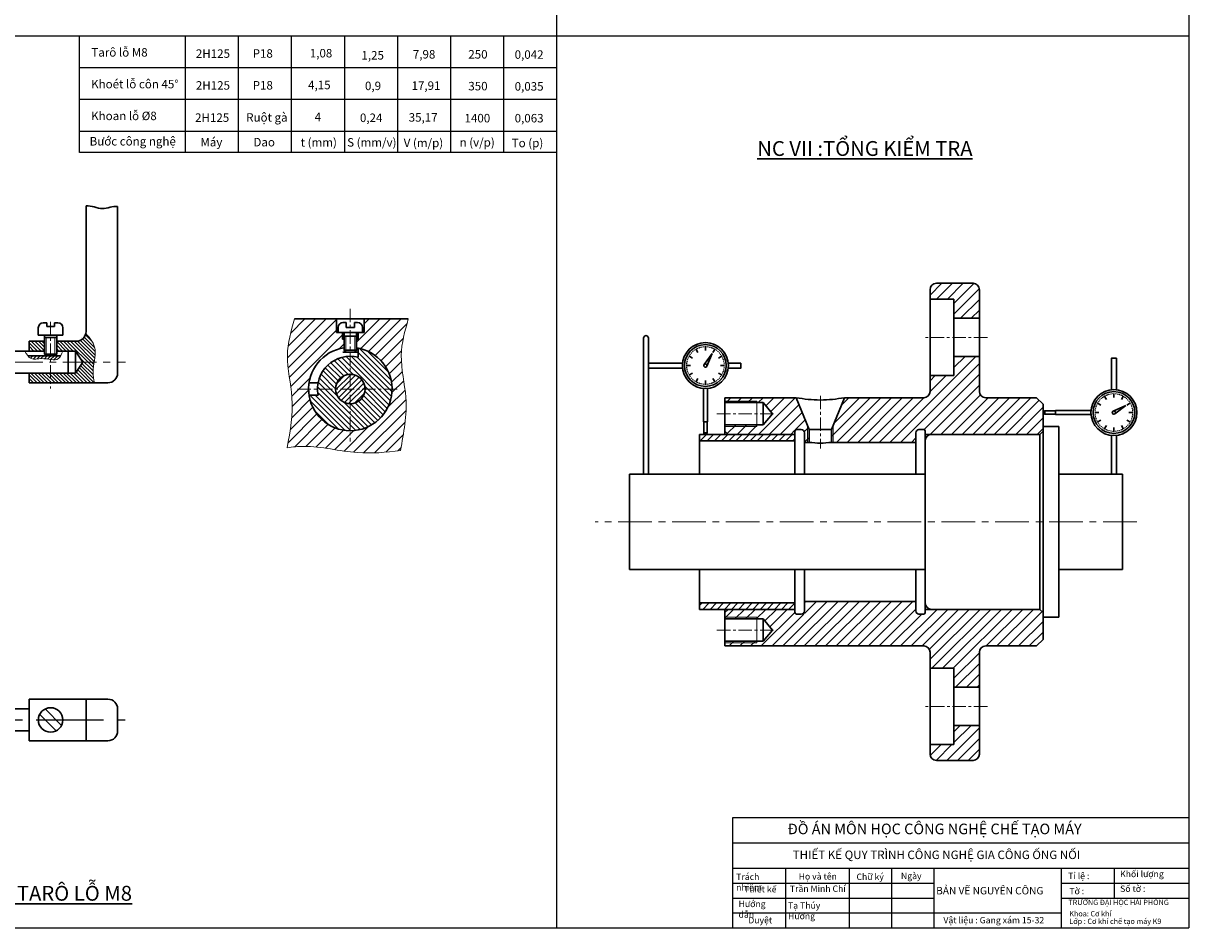
# Model space of a CAD drawing. Units: millimetres. Extents: x -1127 to 5111, y -1225 to 35.
# Drawn here: x 3615 to 4164, y -1215 to -788 of the extents above; entities that cross this region are included whole.
import ezdxf

# ---------------------------------------------------------------- set-up
doc = ezdxf.new("R2010")
doc.units = ezdxf.units.MM
doc.linetypes.add('CENTER', pattern=[50.8, 31.75, -6.35, 6.35, -6.35])
for name, color, linetype, lineweight in [('dbao', 7, 'Continuous', 30), ('duongtam', 6, 'CENTER', 5), ('matcat', 3, 'Continuous', 5), ('ren', 5, 'Continuous', 5), ('text', 2, 'Continuous', 30)]:
    doc.layers.add(name, color=color, linetype=linetype, lineweight=lineweight)
doc.layers.add('lien', color=7, linetype='Continuous')
doc.styles.get("Standard").update_dxf_attribs({"font": 'TIMES.TTF', "height": 4})

msp = doc.modelspace()

# ---------------------------------------------------------------- hatches: boundary and pattern name
at = {"layer": 'matcat'}
h = msp.add_hatch(dxfattribs=at)
h.set_pattern_fill('ANSI31', color=5, scale=1.125, style=0)
h.set_pattern_definition([(45, (2658.463, -1456.7627), (-2.525697, 2.525697), [])])
h.paths.add_polyline_path([(4065.699, -1099.811), (4053.699, -1099.811), (4053.699, -1101.311), (4065.699, -1101.311)])
h.paths.add_polyline_path([(4065.699, -1119.311), (4053.699, -1119.311), (4053.699, -1120.811), (4065.699, -1120.811)])
h.paths.add_polyline_path([(4053.699, -1125.311), (4042.449, -1125.311), (4042.449, -1128.311), (4053.699, -1128.311)], flags=17)
h.paths.add_polyline_path([(4053.699, -1092.311), (4042.449, -1092.311), (4042.449, -1095.311), (4053.699, -1095.311)], flags=16)
h.paths.add_polyline_path([(4053.699, -918.311), (4042.449, -918.311), (4042.449, -921.311), (4053.699, -921.311)], flags=16)
h.paths.add_polyline_path([(4053.699, -951.311), (4042.449, -951.311), (4042.449, -954.311), (4053.699, -954.311)], flags=17)
h.paths.add_polyline_path([(4065.699, -945.311), (4053.699, -945.311), (4053.699, -946.811), (4065.699, -946.811)])
h.paths.add_polyline_path([(4065.699, -925.811), (4053.699, -925.811), (4053.699, -927.311), (4065.699, -927.311)])
h.paths.add_polyline_path([(3968.199, -1074.311), (3963.699, -1069.061), (3960.699, -1069.061), (3960.699, -1068.311), (3945.699, -1068.311), (3945.699, -1066.061), (3947.199, -1064.561), (3978.699, -1064.561), (3978.699, -1066.811), (3983.199, -1066.811), (3983.199, -1060.811), (4035.699, -1060.811), (4035.699, -1066.811), (4040.199, -1066.811), (4040.199, -1064.561), (4094.199, -1064.561), (4095.699, -1066.061), (4095.699, -1078.811), (4092.699, -1081.811), (4068.699, -1081.811, 0.4142136), (4065.699, -1084.811), (4065.699, -1099.811), (4053.699, -1099.811), (4053.699, -1095.311), (4042.449, -1095.311), (4042.449, -1084.811, 0.4142136), (4039.449, -1081.811), (3945.699, -1081.811), (3945.699, -1080.311), (3960.699, -1080.311), (3960.699, -1079.561), (3963.699, -1079.561)])
h.paths.add_polyline_path([(4042.449, -1125.311), (4053.699, -1125.311), (4053.699, -1120.811), (4065.699, -1120.811), (4065.699, -1132.811, -0.4142136), (4062.699, -1135.811), (4045.449, -1135.811, -0.4142136), (4042.449, -1132.811)])
h.paths.add_polyline_path([(3945.699, -1068.311), (3960.699, -1068.311), (3960.699, -1069.061), (3945.699, -1069.061)], flags=17)
h.paths.add_polyline_path([(3945.699, -1079.561), (3960.699, -1079.561), (3960.699, -1080.311), (3945.699, -1080.311)], flags=16)
h.paths.add_polyline_path([(3945.699, -966.311), (3960.699, -966.311), (3960.699, -967.061), (3945.699, -967.061)], flags=17)
h.paths.add_polyline_path([(3945.699, -977.561), (3960.699, -977.561), (3960.699, -978.311), (3945.699, -978.311)], flags=16)
h.paths.add_polyline_path([(3968.199, -972.311), (3963.699, -967.061), (3960.699, -967.061), (3960.699, -966.311), (3945.699, -966.311), (3945.699, -964.811), (3979.236, -964.811), (3984.699, -978), (3984.699, -985.811), (3983.199, -985.811), (3983.199, -979.811), (3978.699, -979.811), (3978.699, -982.061), (3947.199, -982.061), (3945.699, -980.561), (3945.699, -978.311), (3960.699, -978.311), (3960.699, -977.561), (3963.699, -977.561)])
h.paths.add_polyline_path([(3984.699, -978), (3985.449, -979.811), (3985.449, -985.811), (3984.699, -985.811)])
h.paths.add_polyline_path([(3995.949, -979.811), (3996.699, -978), (3996.699, -985.811), (3995.949, -985.811)])
h.paths.add_polyline_path([(4002.162, -964.811), (4039.449, -964.811, 0.4142136), (4042.449, -961.811), (4042.449, -951.311), (4053.699, -951.311), (4053.699, -946.811), (4065.699, -946.811), (4065.699, -961.811, 0.4142136), (4068.699, -964.811), (4092.699, -964.811), (4095.699, -967.811), (4095.699, -980.561), (4094.199, -982.061), (4040.199, -982.061), (4040.199, -979.811), (4035.699, -979.811), (4035.699, -985.811), (3996.699, -985.811), (3996.699, -978)])
h.paths.add_polyline_path([(4042.449, -913.811, -0.4142136), (4045.449, -910.811), (4062.699, -910.811, -0.4142136), (4065.699, -913.811), (4065.699, -925.811), (4053.699, -925.811), (4053.699, -921.311), (4042.449, -921.311)])
h = msp.add_hatch(dxfattribs=at)
h.set_pattern_fill('ANSI31', color=5, scale=0.75, style=0)
h.set_pattern_definition([(45, (616.1707, -2012.9307), (-1.683798, 1.683798), [])])
h.paths.add_polyline_path([(3978.699, -985.061), (3978.699, -982.061), (3933.699, -982.061), (3933.699, -985.061)])
h.paths.add_polyline_path([(3978.699, -1064.561), (3978.699, -1061.561), (3933.699, -1061.561), (3933.699, -1064.561)])
at = {"layer": 'ren'}
h = msp.add_hatch(dxfattribs=at)
h.set_pattern_fill('ANSI31', color=256, scale=1.125, style=0)
h.set_pattern_definition([(45, (-1011.205, -13.692), (-2.525697, 2.525697), [])])
edge = h.paths.add_edge_path()
edge.add_spline(control_points=[(3742.717, -927.611), (3741.115, -933.318), (3737.679, -945.557), (3743.243, -965.955), (3740.774, -980.462), (3739.245, -988.336)], knot_values=[0, 0, 0, 0, 17.4929807, 37.5125826, 61.293115, 61.293115, 61.293115, 61.293115], degree=3, periodic=0)
edge.add_spline(control_points=[(3739.245, -988.336), (3741.899, -987.98), (3752.936, -986.953), (3770.701, -991.881), (3785.891, -990.559), (3792.672, -989.644)], knot_values=[6.9318986, 6.9318986, 6.9318986, 6.9318986, 14.9438219, 40.262455, 60.6517977, 60.6517977, 60.6517977, 60.6517977], degree=3, periodic=0)
edge.add_spline(control_points=[(3792.672, -989.644), (3794.303, -981.334), (3797.045, -966.394), (3791.361, -945.557), (3794.797, -933.318), (3796.399, -927.611)], knot_values=[0, 0, 0, 0, 25.0978679, 45.1174697, 62.6104504, 62.6104504, 62.6104504, 62.6104504], degree=3, periodic=0)
edge.add_line((3796.399, -927.611), (3775.635, -927.611))
edge.add_line((3775.635, -927.611), (3775.635, -933.957))
edge.add_line((3775.635, -933.957), (3772.692, -933.957))
edge.add_line((3772.692, -933.957), (3772.692, -937.186))
edge.add_line((3772.692, -937.186), (3771.942, -937.186))
edge.add_line((3771.942, -937.186), (3771.942, -941.21))
edge.add_arc((3769.058, -960.664), 19.667, -261.56602, 81.56602, ccw=False)
edge.add_line((3766.173, -941.21), (3766.173, -937.186))
edge.add_line((3766.173, -937.186), (3765.423, -937.186))
edge.add_line((3765.423, -937.186), (3765.423, -933.957))
edge.add_line((3765.423, -933.957), (3762.481, -933.957))
edge.add_line((3762.481, -933.957), (3762.481, -927.611))
edge.add_line((3762.481, -927.611), (3742.717, -927.611))
h = msp.add_hatch(dxfattribs=at)
h.set_pattern_fill('ANSI31', color=256, scale=0.375, angle=90, style=0)
h.set_pattern_definition([(135, (51.8432, -2523.7933), (-0.841899, -0.841899), [])])
edge = h.paths.add_edge_path()
edge.add_line((3639.471, -953.127), (3627.704, -953.127))
edge.add_line((3627.704, -953.127), (3627.704, -957.742))
edge.add_line((3627.704, -957.742), (3648.401, -957.742))
edge.add_spline(control_points=[(3648.401, -957.742), (3647.986, -956.098), (3647.156, -950.905), (3650.256, -942.033), (3646.609, -936.779), (3644.321, -934.533)], knot_values=[6.8979675, 6.8979675, 6.8979675, 6.8979675, 11.2962369, 20.6108336, 28.5971512, 28.5971512, 28.5971512, 28.5971512], degree=3, periodic=0)
edge.add_arc((3639.82, -933.511), 4.615, 270, 347.20703, ccw=False)
edge.add_line((3639.82, -938.127), (3630.588, -938.127))
edge.add_line((3630.588, -938.127), (3630.588, -942.742))
edge.add_line((3630.588, -942.742), (3639.471, -942.742))
edge.add_line((3639.471, -942.742), (3642.92, -947.915))
edge.add_line((3642.92, -947.915), (3642.935, -947.93))
edge.add_line((3642.935, -947.93), (3639.471, -953.127))
h.paths.add_polyline_path([(3627.704, -953.127), (3617.594, -953.127), (3617.594, -957.742), (3627.704, -957.742)])
h.paths.add_polyline_path([(3624.819, -942.742), (3624.819, -938.127), (3617.594, -938.127), (3617.594, -942.742)])
h = msp.add_hatch(dxfattribs=at)
h.set_pattern_fill('ANSI31', color=256, scale=0.375, style=0)
h.set_pattern_definition([(45, (1474.5675, -1885.9274), (-0.841899, 0.841899), [])])
edge = h.paths.add_edge_path()
edge.add_spline(control_points=[(3617.007, -944.992), (3617.466, -945.578), (3619.102, -947.099), (3622.996, -945.887), (3626.361, -946.597), (3627.704, -946.774)], knot_values=[5.4960197, 5.4960197, 5.4960197, 5.4960197, 6.95768, 10.2308713, 12.7663317, 12.7663317, 12.7663317, 12.7663317], degree=3, periodic=0)
edge.add_line((3627.704, -946.774), (3627.704, -944.992))
edge.add_line((3627.704, -944.992), (3617.007, -944.992))
edge = h.paths.add_edge_path()
edge.add_line((3627.704, -944.992), (3627.704, -946.774))
edge.add_spline(control_points=[(3627.704, -946.774), (3629.165, -946.966), (3631.057, -947.018), (3632.17, -945.529), (3632.47, -944.992)], knot_values=[1.5167601, 1.5167601, 1.5167601, 1.5167601, 4.2763987, 5.4960197, 5.4960197, 5.4960197, 5.4960197], degree=3, periodic=0)
edge.add_line((3632.47, -944.992), (3627.704, -944.992))
h = msp.add_hatch(dxfattribs=at)
h.set_pattern_fill('ANSI31', color=256, scale=0.5625, angle=90, style=0)
h.set_pattern_definition([(135, (-1011.2051, -13.6919), (-1.2628485, -1.2628485), [])])
h.paths.add_polyline_path([(3753.605, -960.664), (3762.135, -960.664, -0.4142136), (3769.058, -953.741), (3769.058, -945.211, 0.4142136)])
h.paths.add_polyline_path([(3762.135, -960.664), (3753.605, -960.664, 0.0469777), (3753.876, -963.549), (3749.603, -963.549, 0.3717279), (3769.058, -980.332), (3769.058, -967.587, -0.4142136)])
h.paths.add_polyline_path([(3788.725, -960.664), (3775.981, -960.664, -0.4142136), (3769.058, -967.587), (3769.058, -980.332, 0.4142136)])
h.paths.add_polyline_path([(3772.75, -941.347), (3772.75, -945.659, 0.0603916), (3769.058, -945.211), (3769.058, -953.741, -0.4142136), (3775.981, -960.664), (3788.725, -960.664, 0.3599198)])
h = msp.add_hatch(dxfattribs=at)
h.set_pattern_fill('ANSI31', color=256, scale=0.5625, style=0)
h.set_pattern_definition([(45, (-1011.2051, -13.6919), (-1.2628485, 1.2628485), [])])
h.paths.add_polyline_path([(3769.058, -967.587, 0.4142136), (3775.981, -960.664), (3769.058, -960.664)])
h.paths.add_polyline_path([(3775.981, -960.664, 0.4142136), (3769.058, -953.741), (3769.058, -960.664)])
h.paths.add_polyline_path([(3769.058, -953.741, 0.4142136), (3762.135, -960.664), (3769.058, -960.664)])
h.paths.add_polyline_path([(3769.058, -960.664), (3762.135, -960.664, 0.4142136), (3769.058, -967.587)])

# ---------------------------------------------------------------- linework, layer by layer
for p, q in [((3866.397, -1214.68), (3866.397, -373.68)), ((4164.397, -373.68), (4164.397, -1214.68)), ((2975.397, -794.18), (4164.397, -794.18)), ((3641.397, -839.18), (3641.397, -794.18)), ((3691.397, -839.18), (3691.397, -794.18)), ((3716.397, -839.18), (3716.397, -794.18)), ((3741.397, -839.18), (3741.397, -794.18)), ((3766.397, -839.18), (3766.397, -794.18)), ((3791.397, -839.18), (3791.397, -794.18)), ((3816.397, -839.18), (3816.397, -794.18)), ((3841.397, -839.18), (3841.397, -794.18)), ((3866.397, -809.18), (3641.397, -809.18)), ((3866.397, -824.18), (3641.397, -824.18)), ((3866.397, -839.18), (3641.397, -839.18)), ((3641.397, -849.18), (3641.397, -839.18)), ((3691.397, -849.18), (3691.397, -839.18)), ((3716.397, -849.18), (3716.397, -839.18)), ((3741.397, -849.18), (3741.397, -839.18)), ((3766.397, -849.18), (3766.397, -839.18)), ((3791.397, -849.18), (3791.397, -839.18)), ((3816.397, -849.18), (3816.397, -839.18)), ((3841.397, -849.18), (3841.397, -839.18)), ((3866.397, -849.18), (3641.397, -849.18)), ((2975.397, -1214.68), (4164.397, -1214.68))]:
    msp.add_line(p, q)
at = {"color": 1}
msp.add_line((3642.939, -947.934), (3642.92, -947.915), dxfattribs=at)
at = {"color": 6, "linetype": 'CENTER'}
msp.add_line((3366.853, -1116.719), (3662.885, -1116.719), dxfattribs=at)
at = {"layer": 'dbao'}
for p, q in [((3644.435, -874.243), (3644.435, -933.511)), ((3659.338, -874.585), (3659.338, -953.127)), ((4062.699, -910.811), (4045.449, -910.811)), ((4042.449, -913.811), (4042.449, -961.811)), ((4065.699, -961.811), (4065.699, -913.811)), ((4053.699, -918.311), (4042.449, -918.311)), ((4053.699, -954.311), (4053.699, -918.311)), ((3742.717, -927.611), (3796.399, -927.611)), ((3762.481, -927.611), (3762.481, -933.957)), ((3775.635, -927.611), (3775.635, -933.957)), ((4065.699, -927.311), (4053.699, -927.311)), ((3621.934, -931.78), (3621.934, -935.242)), ((3625.942, -929.473), (3624.242, -929.473)), ((3625.942, -931.158), (3625.942, -929.473)), ((3629.57, -931.158), (3625.942, -931.158)), ((3629.57, -929.473), (3629.57, -931.158)), ((3631.165, -929.473), (3629.57, -929.473)), ((3633.473, -931.78), (3633.473, -935.242)), ((3775.635, -933.957), (3762.481, -933.957)), ((3763.288, -931.649), (3763.288, -933.957)), ((3765.423, -933.957), (3765.423, -937.186)), ((3767.115, -929.341), (3765.596, -929.341)), ((3766.173, -933.957), (3766.173, -942.404)), ((3767.115, -931.667), (3767.115, -929.341)), ((3770.972, -931.667), (3767.115, -931.667)), ((3772.519, -929.341), (3770.972, -929.341)), ((3770.972, -929.341), (3770.972, -931.667)), ((3771.942, -933.957), (3771.942, -942.404)), ((3772.692, -933.957), (3772.692, -937.186)), ((3774.827, -931.649), (3774.827, -933.957)), ((3617.594, -938.127), (3617.594, -942.742)), ((3624.819, -938.127), (3617.594, -938.127)), ((3633.473, -935.242), (3621.934, -935.242)), ((3624.819, -935.242), (3624.819, -944.242)), ((3630.588, -936.295), (3624.819, -936.295)), ((3630.588, -935.242), (3630.588, -944.242)), ((3639.82, -938.127), (3630.588, -938.127)), ((3765.423, -937.186), (3766.173, -937.186)), ((3771.942, -935.747), (3766.173, -935.747)), ((3772.692, -937.186), (3771.942, -937.186)), ((3624.819, -942.742), (3608.654, -942.742)), ((3632.47, -944.992), (3617.007, -944.992)), ((3630.588, -944.242), (3624.819, -944.242)), ((3625.569, -944.992), (3624.819, -944.242)), ((3629.838, -944.992), (3630.588, -944.242)), ((3639.471, -942.742), (3630.588, -942.742)), ((3636.01, -942.742), (3636.01, -953.127)), ((3639.471, -942.742), (3639.471, -953.127)), ((3639.471, -942.742), (3642.933, -947.934)), ((3772.576, -943.211), (3765.539, -943.211)), ((3766.981, -943.211), (3766.173, -942.404)), ((3771.942, -942.404), (3766.173, -942.404)), ((3771.135, -943.211), (3771.942, -942.404)), ((3772.75, -941.347), (3772.75, -945.659)), ((3930.371, -946.033), (3928.666, -945.048)), ((3928.666, -945.048), (3929.007, -945.245)), ((3929.183, -944.253), (3929.501, -944.485)), ((3929.779, -943.517), (3930.072, -943.78)), ((3930.449, -942.846), (3930.713, -943.139)), ((3931.186, -942.25), (3931.418, -942.568)), ((3931.981, -941.733), (3932.178, -942.074)), ((3932.965, -943.438), (3931.981, -941.733)), ((3932.826, -941.303), (3932.986, -941.663)), ((3933.711, -940.963), (3933.832, -941.338)), ((3934.626, -940.718), (3934.708, -941.103)), ((3935.563, -940.57), (3935.604, -940.961)), ((3939.755, -943.955), (3935.875, -949.109)), ((3936.509, -942.489), (3936.509, -940.52)), ((3939.755, -943.955), (3937.231, -949.892)), ((3937.456, -940.57), (3937.415, -940.961)), ((3938.392, -940.718), (3938.31, -941.103)), ((3939.308, -940.963), (3939.186, -941.338)), ((3940.193, -941.303), (3940.033, -941.663)), ((3940.053, -943.438), (3941.037, -941.733)), ((3941.037, -941.733), (3940.84, -942.074)), ((3941.832, -942.25), (3941.601, -942.568)), ((3942.569, -942.846), (3942.306, -943.139)), ((3942.647, -946.033), (3944.352, -945.048)), ((3943.239, -943.517), (3942.947, -943.78)), ((3943.836, -944.253), (3943.517, -944.485)), ((3944.352, -945.048), (3944.011, -945.245)), ((3642.933, -947.934), (3639.471, -953.127)), ((3927.453, -949.576), (3927.847, -949.576)), ((3929.422, -949.576), (3927.453, -949.576)), ((3927.503, -948.63), (3927.894, -948.671)), ((3927.503, -950.523), (3927.894, -950.482)), ((3927.651, -947.694), (3928.036, -947.775)), ((3927.896, -946.778), (3928.271, -946.9)), ((3928.236, -945.893), (3928.596, -946.053)), ((3943.597, -949.576), (3945.565, -949.576)), ((3944.782, -945.893), (3944.423, -946.053)), ((3945.122, -946.778), (3944.748, -946.9)), ((3945.368, -947.694), (3944.982, -947.775)), ((3945.516, -948.63), (3945.124, -948.671)), ((3945.516, -950.523), (3945.124, -950.482)), ((3945.565, -949.576), (3945.172, -949.576)), ((4065.699, -945.311), (4053.699, -945.311)), ((3639.471, -953.127), (3608.654, -953.127)), ((3617.594, -953.127), (3617.594, -957.742)), ((3927.651, -951.459), (3928.036, -951.377)), ((3927.896, -952.375), (3928.271, -952.253)), ((3928.236, -953.26), (3928.596, -953.1)), ((3930.371, -953.12), (3928.666, -954.105)), ((3928.666, -954.105), (3929.007, -953.908)), ((3929.183, -954.9), (3929.501, -954.668)), ((3929.779, -955.636), (3930.072, -955.373)), ((3930.449, -956.307), (3930.713, -956.014)), ((3932.965, -955.714), (3931.981, -957.419)), ((3940.053, -955.714), (3941.037, -957.419)), ((3942.569, -956.307), (3942.306, -956.014)), ((3942.647, -953.12), (3944.352, -954.105)), ((3943.239, -955.636), (3942.947, -955.373)), ((3943.836, -954.9), (3943.517, -954.668)), ((3944.352, -954.105), (3944.011, -953.908)), ((3944.782, -953.26), (3944.423, -953.1)), ((3945.122, -952.375), (3944.748, -952.253)), ((3945.368, -951.459), (3944.982, -951.377)), ((4053.699, -954.311), (4042.449, -954.311)), ((3654.722, -957.742), (3617.594, -957.742)), ((3749.603, -957.78), (3753.876, -957.78)), ((3931.186, -956.903), (3931.418, -956.585)), ((3931.981, -957.419), (3932.178, -957.078)), ((3932.826, -957.85), (3932.986, -957.49)), ((3933.711, -958.189), (3933.832, -957.815)), ((3934.626, -958.435), (3934.708, -958.05)), ((3935.525, -976.155), (3935.525, -960.405)), ((3935.563, -958.583), (3935.604, -958.191)), ((3936.509, -956.664), (3936.509, -958.633)), ((3936.509, -958.633), (3936.509, -958.239)), ((3937.456, -958.583), (3937.415, -958.191)), ((3937.494, -976.155), (3937.494, -960.405)), ((3938.392, -958.435), (3938.31, -958.05)), ((3939.308, -958.189), (3939.186, -957.815)), ((3940.193, -957.85), (3940.033, -957.49)), ((3941.037, -957.419), (3940.84, -957.078)), ((3941.832, -956.903), (3941.601, -956.585)), ((3749.603, -963.549), (3753.876, -963.549)), ((3979.236, -964.811), (3945.699, -964.811)), ((3945.699, -964.811), (3945.699, -982.061)), ((3963.699, -967.061), (3945.699, -967.061)), ((3963.699, -972.311), (3963.699, -967.061)), ((3968.199, -972.311), (3963.699, -967.061)), ((3985.449, -979.811), (3979.236, -964.811)), ((3995.949, -979.811), (4002.162, -964.811)), ((4039.449, -964.811), (4002.162, -964.811)), ((4092.699, -964.811), (4068.699, -964.811)), ((4095.699, -967.811), (4092.699, -964.811)), ((4121.816, -966.426), (4122.134, -966.657)), ((4122.412, -965.689), (4122.705, -965.953)), ((4123.082, -965.019), (4123.346, -965.311)), ((4123.819, -964.422), (4124.051, -964.741)), ((4125.599, -965.611), (4124.614, -963.906)), ((4124.614, -963.906), (4124.811, -964.247)), ((4125.459, -963.476), (4125.619, -963.835)), ((4126.344, -963.136), (4126.465, -963.51)), ((4127.259, -962.891), (4127.341, -963.276)), ((4128.196, -962.742), (4128.237, -963.134)), ((4129.142, -962.693), (4129.142, -963.086)), ((4129.142, -964.661), (4129.142, -962.693)), ((4130.089, -962.742), (4130.048, -963.134)), ((4131.025, -962.891), (4130.943, -963.276)), ((4131.941, -963.136), (4131.819, -963.51)), ((4132.826, -963.476), (4132.666, -963.835)), ((4132.686, -965.611), (4133.67, -963.906)), ((4133.67, -963.906), (4133.474, -964.247)), ((4134.465, -964.422), (4134.234, -964.741)), ((4135.202, -965.019), (4134.939, -965.311)), ((4135.872, -965.689), (4135.58, -965.953)), ((4135.872, -965.689), (4135.58, -965.953)), ((4136.469, -966.426), (4136.15, -966.657)), ((4136.469, -966.426), (4136.15, -966.657)), ((3963.699, -972.311), (3963.699, -977.561)), ((3968.199, -972.311), (3963.699, -977.561)), ((4095.699, -1023.311), (4095.699, -967.811)), ((4095.699, -971.355), (4096.487, -970.961)), ((4095.699, -972.143), (4096.487, -972.536)), ((4096.487, -970.961), (4096.487, -972.536)), ((4096.487, -970.961), (4101.606, -970.961)), ((4096.487, -972.536), (4101.606, -972.536)), ((4101.606, -970.765), (4101.606, -972.733)), ((4101.606, -970.765), (4118.314, -970.765)), ((4122.055, -971.749), (4120.086, -971.749)), ((4120.086, -971.749), (4120.48, -971.749)), ((4120.136, -970.802), (4120.527, -970.843)), ((4120.136, -972.696), (4120.527, -972.654)), ((4120.284, -969.866), (4120.669, -969.948)), ((4120.529, -968.95), (4120.904, -969.072)), ((4120.869, -968.065), (4121.229, -968.226)), ((4123.004, -968.205), (4121.299, -967.221)), ((4121.299, -967.221), (4121.64, -967.418)), ((4134.764, -968.503), (4128.827, -971.027)), ((4134.764, -968.503), (4129.609, -972.383)), ((4135.28, -968.205), (4136.985, -967.221)), ((4135.28, -968.205), (4136.985, -967.221)), ((4136.23, -971.749), (4138.199, -971.749)), ((4136.23, -971.749), (4138.199, -971.749)), ((4136.985, -967.221), (4136.644, -967.418)), ((4136.985, -967.221), (4136.644, -967.418)), ((4137.416, -968.065), (4137.056, -968.226)), ((4137.416, -968.065), (4137.056, -968.226)), ((4137.755, -968.95), (4137.381, -969.072)), ((4138.001, -969.866), (4137.615, -969.948)), ((4138.149, -970.802), (4137.757, -970.843)), ((4138.149, -972.696), (4137.757, -972.654)), ((4138.199, -971.749), (4137.805, -971.749)), ((3937.494, -976.155), (3935.525, -976.155)), ((3935.722, -981.273), (3935.722, -976.155)), ((3937.297, -981.273), (3937.297, -976.155)), ((3963.699, -977.561), (3945.699, -977.561)), ((4101.606, -972.733), (4118.314, -972.733)), ((4120.284, -973.632), (4120.669, -973.55)), ((4120.529, -974.547), (4120.904, -974.426)), ((4120.869, -975.432), (4121.229, -975.272)), ((4123.004, -975.293), (4121.299, -976.277)), ((4121.299, -976.277), (4121.64, -976.08)), ((4121.816, -977.072), (4122.134, -976.841)), ((4122.412, -977.809), (4122.705, -977.545)), ((4123.082, -978.479), (4123.346, -978.186)), ((4125.599, -977.887), (4124.614, -979.592)), ((4132.686, -977.887), (4133.67, -979.592)), ((4135.202, -978.479), (4134.939, -978.186)), ((4135.202, -978.479), (4134.939, -978.186)), ((4135.28, -975.293), (4136.985, -976.277)), ((4135.28, -975.293), (4136.985, -976.277)), ((4135.872, -977.809), (4135.58, -977.545)), ((4135.872, -977.809), (4135.58, -977.545)), ((4136.469, -977.072), (4136.15, -976.841)), ((4136.469, -977.072), (4136.15, -976.841)), ((4136.985, -976.277), (4136.644, -976.08)), ((4136.985, -976.277), (4136.644, -976.08)), ((4137.416, -975.432), (4137.056, -975.272)), ((4137.416, -975.432), (4137.056, -975.272)), ((4137.755, -974.547), (4137.381, -974.426)), ((4138.001, -973.632), (4137.615, -973.55)), ((3978.699, -982.061), (3933.699, -982.061)), ((3933.699, -985.061), (3933.699, -982.061)), ((3937.297, -981.273), (3935.722, -981.273)), ((3936.115, -982.061), (3935.722, -981.273)), ((3936.903, -982.061), (3937.297, -981.273)), ((3945.699, -980.561), (3947.199, -982.061)), ((3978.699, -980.561), (3978.699, -1000.811)), ((3981.699, -979.811), (3979.449, -979.811)), ((3983.199, -981.311), (3983.199, -1000.811)), ((3990.699, -979.811), (3985.449, -979.811)), ((3985.449, -979.811), (3985.449, -985.811)), ((3990.699, -979.811), (3995.949, -979.811)), ((3995.949, -979.811), (3995.949, -985.811)), ((4035.699, -1000.811), (4035.699, -981.311)), ((4039.449, -979.811), (4037.199, -979.811)), ((4040.199, -1066.061), (4040.199, -980.561)), ((4094.199, -982.061), (4040.199, -982.061)), ((4095.699, -980.561), (4094.199, -982.061)), ((4094.199, -1064.561), (4094.199, -982.061)), ((4103.199, -978.311), (4095.699, -978.311)), ((4103.199, -1023.311), (4103.199, -978.311)), ((4123.819, -979.076), (4124.051, -978.757)), ((4124.614, -979.592), (4124.811, -979.251)), ((4125.459, -980.022), (4125.619, -979.663)), ((4126.344, -980.362), (4126.465, -979.987)), ((4127.259, -980.607), (4127.341, -980.222)), ((4128.196, -980.756), (4128.237, -980.364)), ((4129.142, -978.836), (4129.142, -980.805)), ((4129.142, -980.805), (4129.142, -980.411)), ((4130.089, -980.756), (4130.048, -980.364)), ((4131.025, -980.607), (4130.943, -980.222)), ((4131.941, -980.362), (4131.819, -979.987)), ((4132.826, -980.022), (4132.666, -979.663)), ((4133.67, -979.592), (4133.474, -979.251)), ((4134.465, -979.076), (4134.234, -978.757)), ((4134.465, -979.076), (4134.234, -978.757)), ((3978.699, -985.061), (3933.699, -985.061)), ((3933.699, -985.061), (3933.699, -1000.811)), ((3985.449, -985.811), (3983.199, -985.811)), ((4035.699, -985.811), (3995.949, -985.811)), ((3900.699, -1000.811), (4040.199, -1000.811)), ((3900.699, -1000.811), (3900.699, -1045.811)), ((4103.199, -1000.811), (4133.199, -1000.811)), ((4133.199, -1000.811), (4133.199, -1023.311)), ((4095.699, -1023.311), (4095.699, -1078.811)), ((4103.199, -1023.311), (4103.199, -1068.311)), ((4133.199, -1045.811), (4133.199, -1023.311)), ((3900.699, -1045.811), (4040.199, -1045.811)), ((3933.699, -1061.561), (3933.699, -1045.811)), ((3978.699, -1045.811), (3978.699, -1066.061)), ((3983.199, -1045.811), (3983.199, -1065.311)), ((4035.699, -1065.311), (4035.699, -1045.811)), ((4103.199, -1045.811), (4133.199, -1045.811)), ((3978.699, -1061.561), (3933.699, -1061.561)), ((3933.699, -1061.561), (3933.699, -1064.561)), ((3978.699, -1064.561), (3933.699, -1064.561)), ((3945.699, -1081.811), (3945.699, -1064.561)), ((3945.699, -1066.061), (3947.199, -1064.561)), ((3978.699, -1064.561), (3947.199, -1064.561)), ((4035.699, -1060.811), (3983.199, -1060.811)), ((4094.199, -1064.561), (4040.199, -1064.561)), ((4095.699, -1066.061), (4094.199, -1064.561)), ((3963.699, -1069.061), (3945.699, -1069.061)), ((3963.699, -1074.311), (3963.699, -1069.061)), ((3968.199, -1074.311), (3963.699, -1069.061)), ((3981.699, -1066.811), (3979.449, -1066.811)), ((4039.449, -1066.811), (4037.199, -1066.811)), ((4103.199, -1068.311), (4095.699, -1068.311)), ((3963.699, -1074.311), (3963.699, -1079.561)), ((3968.199, -1074.311), (3963.699, -1079.561)), ((3963.699, -1079.561), (3945.699, -1079.561)), ((4039.449, -1081.811), (3945.699, -1081.811)), ((4092.699, -1081.811), (4068.699, -1081.811)), ((4095.699, -1078.811), (4092.699, -1081.811)), ((4042.449, -1132.811), (4042.449, -1084.811)), ((4065.699, -1084.811), (4065.699, -1132.811)), ((4053.699, -1092.311), (4042.449, -1092.311)), ((4053.699, -1128.311), (4053.699, -1092.311)), ((4065.699, -1101.311), (4053.699, -1101.311)), ((3617.6, -1106.911), (3617.6, -1126.527)), ((3654.728, -1106.911), (3617.6, -1106.911)), ((3644.441, -1106.911), (3644.441, -1126.527)), ((3617.6, -1111.527), (3608.661, -1111.527)), ((3622.579, -1114.08), (3630.348, -1121.85)), ((3625.169, -1111.539), (3632.889, -1119.26)), ((3659.344, -1111.527), (3659.344, -1121.911)), ((4065.699, -1119.311), (4053.699, -1119.311)), ((3617.6, -1121.911), (3608.661, -1121.911)), ((3654.728, -1126.527), (3617.6, -1126.527)), ((4053.699, -1128.311), (4042.449, -1128.311)), ((4062.699, -1135.811), (4045.449, -1135.811))]:
    msp.add_line(p, q, dxfattribs=at)
for points in [[(3907.301, -936.659), (3907.301, -1000.811)], [(3909.663, -936.659), (3909.663, -1000.811)], [(3925.733, -948.395), (3909.663, -948.395)], [(3953.278, -948.395), (3953.278, -950.758), (3947.286, -950.758)], [(3953.278, -948.395), (3947.286, -948.395)], [(4130.324, -946.167), (4127.961, -946.167), (4127.961, -960.972)], [(4130.324, -946.167), (4130.324, -960.972)], [(3925.733, -950.758), (3909.663, -950.758)], [(4127.961, -982.525), (4127.961, -1000.811)], [(4130.324, -982.525), (4130.324, -1000.811)]]:
    msp.add_lwpolyline(points, dxfattribs=at)
for centre, radius in [((3936.509, -949.576), 10.828), ((3936.509, -949.576), 9.844), ((3936.509, -949.576), 0.787), ((3769.058, -960.664), 6.923), ((4129.142, -971.749), 10.828), ((4129.142, -971.749), 9.844), ((4129.142, -971.749), 0.787), ((3627.71, -1116.719), 5.769)]:
    msp.add_circle(centre, radius, dxfattribs=at)
for centre, radius, start, end in [((4045.449, -913.811), 3, 90, 180), ((4062.699, -913.811), 3, 0, 90), ((3624.242, -931.78), 2.308, 90, 180), ((3631.165, -931.78), 2.308, 0, 90), ((3639.82, -933.511), 4.615, 270, 0), ((3765.596, -931.649), 2.308, 90, 180), ((3772.519, -931.649), 2.308, 0, 90), ((3908.482, -936.659), 1.181, 0, 180), ((3769.058, -960.664), 19.667, 98.43398, 81.56602), ((3769.058, -960.664), 15.453, 76.17606, 190.75859), ((3654.722, -953.127), 4.615, 270, 0), ((4039.449, -961.811), 3, 270, 0), ((4068.699, -961.811), 3, 180, 270), ((3979.449, -980.561), 0.75, 90, 180), ((3981.699, -981.311), 1.5, 0, 90), ((4037.199, -981.311), 1.5, 90, 180), ((4039.449, -980.561), 0.75, 0, 90), ((4043.199, -985.061), 3, 90, 180), ((3979.449, -1066.061), 0.75, 180, 270), ((3981.699, -1065.311), 1.5, 270, 0), ((4037.199, -1065.311), 1.5, 180, 270), ((4039.449, -1066.061), 0.75, 270, 0), ((4043.199, -1061.561), 3, 180, 270), ((4039.449, -1084.811), 3, 0, 90), ((4068.699, -1084.811), 3, 90, 180), ((3654.728, -1111.527), 4.615, 0, 90), ((3654.728, -1121.911), 4.615, 270, 0), ((4045.449, -1132.811), 3, 180, 270), ((4062.699, -1132.811), 3, 270, 0)]:
    msp.add_arc(centre, radius, start, end, dxfattribs=at)
msp.add_open_spline([(3659.338, -874.585), (3656.947, -874.33), (3651.983, -876.844), (3647.012, -874.083), (3644.435, -874.243)], degree=3, knots=[13.0202712, 13.0202712, 13.0202712, 13.0202712, 19.2824372, 26.0183055, 26.0183055, 26.0183055, 26.0183055], dxfattribs=at)
for points in [[(4002.162, -964.811), (3990.699, -965.86), (3979.236, -964.811)], [(3995.949, -985.811), (3990.699, -986.18), (3985.449, -985.811)]]:
    msp.add_spline(points, degree=3, dxfattribs=at)
at = {"layer": 'duongtam', "ltscale": 0.2}
for p, q in [((3769.058, -922.786), (3769.058, -985.412)), ((3627.704, -929.022), (3627.704, -960.364)), ((4069.455, -936.311), (4040.06, -936.311)), ((3744.163, -960.664), (3791.664, -960.664)), ((3990.699, -963.873), (3990.699, -988.74)), ((3941.948, -972.311), (3969.3, -972.311)), ((3941.948, -1074.311), (3969.3, -1074.311)), ((4069.493, -1110.311), (4039.574, -1110.311))]:
    msp.add_line(p, q, dxfattribs=at)
at = {"layer": 'duongtam', "ltscale": 0.5}
for p, q in [((3404.911, -947.934), (3663.079, -947.934)), ((4139.87, -1023.311), (3884.441, -1023.311))]:
    msp.add_line(p, q, dxfattribs=at)
at = {"layer": 'lien'}
for p, q in [((3949.397, -1214.68), (3949.397, -1162.68)), ((3949.397, -1162.68), (4164.397, -1162.68)), ((3949.397, -1174.68), (4164.397, -1174.68)), ((3949.397, -1186.68), (4104.397, -1186.68)), ((3974.397, -1214.68), (3974.397, -1186.68)), ((4004.397, -1214.68), (4004.397, -1186.68)), ((4024.397, -1214.68), (4024.397, -1186.68)), ((4044.397, -1214.68), (4044.397, -1186.68)), ((4104.397, -1214.68), (4104.397, -1186.68)), ((4104.397, -1186.68), (4164.397, -1186.68)), ((4129.397, -1200.68), (4129.397, -1186.68)), ((3949.397, -1193.68), (4044.397, -1193.68)), ((3949.397, -1193.68), (4044.397, -1193.68)), ((4104.397, -1193.68), (4164.397, -1193.68)), ((4104.397, -1193.68), (4164.397, -1193.68)), ((3949.397, -1200.68), (4044.397, -1200.68)), ((4104.397, -1200.68), (4164.397, -1200.68)), ((3949.397, -1207.68), (4104.397, -1207.68))]:
    msp.add_line(p, q, dxfattribs=at)
at = {"layer": 'ren'}
for p, q in [((3625.627, -936.295), (3625.627, -944.992)), ((3629.781, -936.295), (3629.781, -944.992)), ((3766.981, -935.747), (3766.981, -943.211)), ((3771.135, -935.747), (3771.135, -943.211)), ((3960.699, -966.311), (3945.699, -966.311)), ((3960.699, -972.311), (3960.699, -966.311)), ((3960.699, -972.311), (3960.699, -978.311)), ((3984.699, -978), (3984.699, -985.811)), ((3996.699, -978), (3996.699, -985.811)), ((3960.699, -978.311), (3945.699, -978.311)), ((3960.699, -1068.311), (3945.699, -1068.311)), ((3960.699, -1074.311), (3960.699, -1068.311)), ((3960.699, -1074.311), (3960.699, -1080.311)), ((3960.699, -1080.311), (3945.699, -1080.311))]:
    msp.add_line(p, q, dxfattribs=at)
for points, knots in [([(3742.717, -927.611), (3741.115, -933.318), (3737.679, -945.557), (3743.243, -965.955), (3740.774, -980.462), (3739.245, -988.336)], [0, 0, 0, 0, 17.4929807, 37.5125826, 61.293115, 61.293115, 61.293115, 61.293115]), ([(3796.399, -927.611), (3794.797, -933.318), (3791.361, -945.557), (3797.045, -966.394), (3794.303, -981.334), (3792.672, -989.644)], [0, 0, 0, 0, 17.4929807, 37.5125826, 62.6104504, 62.6104504, 62.6104504, 62.6104504]), ([(3644.321, -934.533), (3646.609, -936.779), (3650.256, -942.033), (3647.156, -950.905), (3647.986, -956.098), (3648.401, -957.742)], [6.8979675, 6.8979675, 6.8979675, 6.8979675, 14.8842851, 24.1988817, 28.5971512, 28.5971512, 28.5971512, 28.5971512]), ([(3739.245, -988.336), (3741.899, -987.98), (3752.936, -986.953), (3770.701, -991.881), (3785.891, -990.559), (3792.672, -989.644)], [6.9318986, 6.9318986, 6.9318986, 6.9318986, 14.9438219, 40.262455, 60.6517977, 60.6517977, 60.6517977, 60.6517977])]:
    msp.add_open_spline(points, degree=3, knots=knots, dxfattribs=at)
msp.add_spline([(3633.467, -942.742), (3631.414, -946.297), (3623.472, -946.297), (3618.562, -946.297), (3615.581, -942.742)], degree=3, dxfattribs=at)

# ---------------------------------------------------------------- texts
at = {"layer": 'text', "color": 3, "char_height": 4, "width": 46.31756, "attachment_point": 1}
for s, insert in [('Tarô lỗ M8', (3646.951, -799.911)), ('2H125', (3696.231, -800.486)), ('P18', (3723.015, -800.433)), ('1,08', (3749.961, -800.299)), ('1,25', (3774.297, -801.286)), ('7,98', (3798.552, -800.804)), ('250', (3824.702, -800.827)), ('0,042', (3846.555, -800.938)), ('Khoét lỗ côn 45%%D', (3646.838, -814.858)), ('2H125', (3696.231, -815.486)), ('P18', (3723.015, -815.433)), ('4,15', (3749.144, -815.299)), ('0,9', (3775.97, -815.704)), ('17,91', (3797.929, -815.596)), ('350', (3824.702, -815.827)), ('0,035', (3846.555, -815.938)), ('Khoan lỗ %%C8', (3646.838, -829.858)), ('2H125', (3695.858, -830.672)), ('Ruột gà', (3719.95, -830.582)), ('4', (3752.222, -830.402)), ('0,24', (3773.586, -830.757)), ('35,17', (3796.595, -830.575)), ('1400', (3822.913, -830.927)), ('0,063', (3846.555, -830.938)), ('Bước công nghệ', (3646.118, -841.825)), ('Máy', (3698.369, -842.249)), ('Dao', (3723.369, -842.249)), ('t (mm)', (3745.643, -842.343)), ('S (mm/v)', (3767.566, -842.355)), ('V (m/p)', (3794.224, -842.605)), ('n (v/p)', (3820.57, -842.343)), ('To (p)', (3845.172, -842.637))]:
    msp.add_mtext(s, dxfattribs=dict(at, insert=insert))
at = {"layer": 'text', "char_height": 7, "width": 396.59054, "attachment_point": 1}
for s, insert in [('{\\fTimes New Roman|b0|i1|c0|p18;\\LNC VII :TỔNG KIỂM TRA }', (3960.949, -843.74)), ('{\\fTimes New Roman|b0|i1|c0|p18;\\LNC VI :KHOAN LỖ %%C8, KHOÉT LỖ CÔN 45%%D, TARÔ LỖ M8}', (3427.709, -1194.96))]:
    msp.add_mtext(s, dxfattribs=dict(at, insert=insert))
at = {"layer": 'text', "color": 2, "attachment_point": 1}
for s, insert, char_height, width in [('ĐỒ ÁN MÔN HỌC CÔNG NGHỆ CHẾ TẠO MÁY', (3975.197, -1165.612), 5, 189.52348), ('THIẾT KẾ QUY TRÌNH CÔNG NGHỆ GIA CÔNG ỐNG NỐI', (3977.656, -1178.317), 4, 189.52348), ('Trách nhiệm', (3951.024, -1189.173), 3, 23.10332), ('Họ và tên', (3980.462, -1188.977), 3, 20.8332), ('Chữ ký', (4007.744, -1189.173), 3, 15.7107), ('Ngày', (4028.704, -1188.796), 3, 15.7107), ('Tỉ lệ :', (4107.573, -1188.77), 3, 16.91404), ('Khối lượng : ', (4132.056, -1187.85), 3, 22.36272), ('Thiết kế', (3954.706, -1195.041), 3, 15.7107), ('Trần Minh Chí', (3976.331, -1194.784), 3, 26.3783), ('BẢN VẼ NGUYÊN CÔNG', (4045.323, -1195.48), 3.5, 66.45758), ('Tờ : ', (4108.112, -1195.935), 3, 16.91404), ('Số tờ :', (4132.073, -1194.801), 3, 16.91404), ('Hướng dẫn', (3952.138, -1201.976), 3, 20.4234), ('Tạ Thúy Hương', (3975.456, -1202.691), 3, 28.75519), ('TRƯỜNG ĐẠI HỌC HẢI PHÒNG', (4107.655, -1201.485), 2.5, 64.01804), ('Khoa: Cơ khí', (4108.092, -1206.855), 2.5, 57.2366), ('Duyệt', (3956.724, -1209.668), 3, 15.7107), ('Vật liệu : Gang xám 15-32', (4048.721, -1209.624), 3, 48.11123), ('Lớp : Cơ khí chế tạo máy K9', (4108.117, -1210.403), 2.5, 45.24951)]:
    msp.add_mtext(s, dxfattribs=dict(at, insert=insert, char_height=char_height, width=width))

doc.saveas('drawing.dxf')
